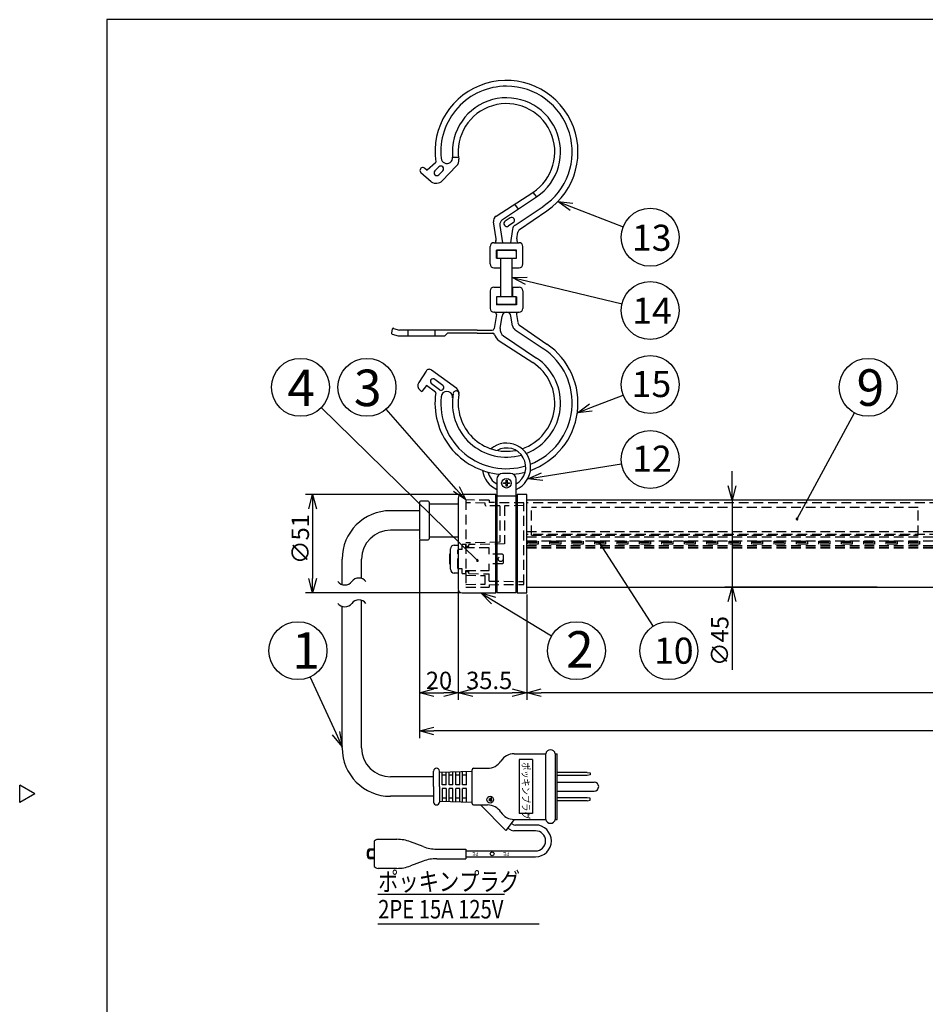
# Model space of a CAD drawing. Extents: x -205 to 207, y -141 to 144.
# Drawn here: x -205 to -49, y -31 to 139 of the extents above; entities that cross this region are included whole.
import ezdxf

# ---------------------------------------------------------------- set-up
doc = ezdxf.new("R2010")
doc.units = 0
doc.header["$LTSCALE"] = 6.750431
doc.header["$MEASUREMENT"] = 0
doc.linetypes.add('HIDDEN', pattern=[0.375, 0.25, -0.125])
doc.layers.get('0').update_dxf_attribs({"linetype": 'CONTINUOUS'})
doc.styles.get("Standard").update_dxf_attribs({"font": 'TXT', "bigfont": 'BIGFONT'})
doc.styles.add('高3.2', font='txt.shx', dxfattribs={"height": 3.2, "bigfont": 'bigfont.shx'})
doc.styles.add('高4.5', font='txt.shx', dxfattribs={"height": 4.5, "bigfont": 'bigfont.shx'})
doc.styles.add('高6.3', font='txt.shx', dxfattribs={"height": 6.3, "bigfont": 'bigfont.shx'})

msp = doc.modelspace()

# ---------------------------------------------------------------- linework, layer by layer
at = {"color": 3}
for p, q in [((-190, 138.56), (-190, -135.5)), ((-19.9, 138.56), (-190, 138.56)), ((-133.32, 113.86), (-134.72, 112.58)), ((-134.05, 110.57), (-135.81, 112.16)), ((-135.23, 113), (-134.72, 112.58)), ((-132.75, 113.15), (-133.42, 112.46)), ((-132.06, 112.48), (-132.73, 111.79)), ((-129.66, 113.33), (-132.14, 110.77)), ((-122.86, 104.65), (-116.53, 108.76)), ((-118.83, 102.33), (-114.09, 105.58)), ((-122.85, 100.73), (-123.3, 103.66)), ((-120.46, 104.35), (-121.29, 103.8)), ((-119.91, 103.52), (-120.74, 102.96)), ((-122.88, 100.41), (-123, 100.07)), ((-119.29, 100.73), (-119.11, 101.88)), ((-119.26, 100.41), (-119.13, 100.07)), ((-123.9, 96.41), (-123.9, 99.41)), ((-123.23, 100.08), (-118.9, 100.08)), ((-119.33, 98.81), (-122.8, 98.81)), ((-122.8, 97.41), (-122.8, 98.81)), ((-122.73, 98.58), (-122.73, 97.41)), ((-119.57, 98.75), (-122.57, 98.75)), ((-119.4, 98.58), (-119.4, 97.41)), ((-119.33, 97.41), (-119.33, 98.81)), ((-118.23, 96.41), (-118.23, 99.41)), ((-122.8, 97.41), (-119.33, 97.41)), ((-122.07, 90.75), (-122.07, 97.41)), ((-120.07, 90.75), (-120.07, 97.41)), ((-123.23, 95.75), (-122.07, 95.75)), ((-120.07, 95.75), (-118.9, 95.75)), ((-123.9, 91.75), (-123.9, 88.75)), ((-123.23, 92.41), (-122.07, 92.41)), ((-122.1, 92.41), (-122.1, 90.75)), ((-120.07, 92.41), (-118.9, 92.41)), ((-120.03, 92.41), (-120.03, 90.75)), ((-118.23, 91.75), (-118.23, 88.75)), ((-122.8, 90.75), (-122.8, 89.35)), ((-119.33, 90.75), (-122.8, 90.75)), ((-122.73, 89.58), (-122.73, 90.75)), ((-119.4, 89.58), (-119.4, 90.75)), ((-119.33, 90.75), (-119.33, 89.35)), ((-119.33, 89.35), (-122.8, 89.35)), ((-119.57, 89.41), (-122.57, 89.41)), ((-123.14, 88.08), (-123.23, 88.08)), ((-122.81, 87.7), (-123.18, 85.27)), ((-123.14, 88.08), (-118.9, 88.08)), ((-119.33, 87.7), (-119.11, 86.28)), ((-140.77, 85.17), (-140.91, 84.52)), ((-140.56, 85.3), (-139.5, 84.99)), ((-126.14, 84.99), (-139.5, 84.99)), ((-138.04, 83.99), (-138.04, 84.99)), ((-133.38, 83.99), (-133.38, 84.99)), ((-126.14, 84.99), (-123.51, 84.99)), ((-123.64, 84.99), (-123.51, 84.99)), ((-118.83, 85.83), (-114.09, 82.58)), ((-140.79, 84.32), (-139.75, 84.03)), ((-139.48, 83.99), (-131.71, 83.99)), ((-131.71, 83.99), (-131.23, 84.48)), ((-126.14, 84.49), (-131.22, 84.49)), ((-126.14, 84.49), (-123.45, 84.49)), ((-123.64, 84.49), (-123.46, 84.49)), ((-122.32, 83.16), (-116.53, 79.4)), ((-134.93, 77.92), (-136.19, 75.94)), ((-129.65, 74.89), (-133.97, 78.1)), ((-132.06, 75.46), (-133.42, 76.49)), ((-134.85, 75.43), (-135.67, 74.38)), ((-133.33, 74.3), (-134.85, 75.43)), ((-132.64, 74.69), (-134, 75.72)), ((-135.98, 74.63), (-135.69, 74.4)), ((-130.36, 73.32), (-130.36, 73.51)), ((-120.4, 60.25), (-121.73, 60.25)), ((-122.73, 59.25), (-122.73, 39.72)), ((-119.4, 39.72), (-119.4, 59.25)), ((-122.9, 56.65), (-128.73, 56.65)), ((-122.9, 39.65), (-122.9, 56.65)), ((-122.73, 56.42), (-122.9, 56.42)), ((-119.23, 56.42), (-119.4, 56.42)), ((-117.57, 56.65), (-119.23, 56.65)), ((-119.23, 56.65), (-119.23, 39.65)), ((-117.57, 39.65), (-117.57, 56.65)), ((-136.07, 55.32), (-136.07, 48.99)), ((-134.57, 55.48), (-135.9, 55.48)), ((-134.4, 55.32), (-134.4, 48.99)), ((-129.4, 54.98), (-134.4, 54.98)), ((-129.4, 55.98), (-129.4, 40.32)), ((49.77, 55.65), (-117.57, 55.65)), ((-136.07, 53.83), (-141.06, 53.83)), ((-136.07, 50.47), (-141.06, 50.47)), ((-134.4, 49.32), (-129.4, 49.32)), ((-135.9, 48.82), (-134.57, 48.82)), ((-130.07, 47.9), (-129.4, 47.9)), ((-130.73, 46.32), (-130.9, 46.32)), ((-130.9, 46.32), (-130.9, 45.55)), ((-130.73, 43.73), (-130.73, 47.23)), ((-149.41, 41.09), (-149.41, 45.48)), ((-146.05, 42.15), (-146.05, 45.48)), ((-130.9, 45.55), (-130.9, 45.42)), ((-130.9, 45.42), (-130.9, 44.65)), ((-130.9, 44.65), (-130.73, 44.65)), ((-130.73, 45.65), (-130.8, 45.65)), ((-130.8, 45.32), (-130.73, 45.32)), ((-129.4, 43.07), (-130.07, 43.07)), ((-128.73, 39.65), (-122.9, 39.65)), ((-122.9, 39.88), (-122.73, 39.88)), ((-122.73, 39.72), (-119.4, 39.72)), ((-119.4, 39.88), (-119.23, 39.88)), ((-119.23, 39.65), (-117.57, 39.65)), ((-117.57, 40.65), (49.77, 40.65)), ((-146.05, 12.9), (-146.05, 38.37)), ((-149.41, 12.9), (-149.41, 37.32)), ((-119.73, 11.89), (-114.31, 11.89)), ((-114.31, 0.56), (-114.31, 11.89)), ((-112.64, 11.89), (-112.31, 11.89)), ((-112.31, 0.56), (-112.31, 11.89)), ((-133.64, 6.23), (-133.64, 8.9)), ((-132.64, 8.73), (-126.98, 8.9)), ((-126.98, 3.31), (-126.98, 9.14)), ((-126.73, 9.39), (-124.34, 9.39)), ((-133.64, 7.91), (-141.06, 7.91)), ((-202.4, 5), (-205, 6.5)), ((-205, 3.5), (-205, 6.5)), ((-133.64, 6.23), (-133.64, 3.56)), ((-202.4, 5), (-205, 3.5)), ((-133.64, 4.55), (-141.06, 4.55)), ((-132.64, 3.73), (-126.98, 3.56)), ((-126.73, 3.06), (-124.34, 3.06)), ((-121.21, -1.37), (-125.53, 3.06)), ((-119.73, 0.56), (-121.21, -1.37)), ((-119.73, 0.56), (-114.31, 0.56)), ((-112.64, 0.56), (-112.31, 0.56)), ((-143.73, -3.07), (-143.89, -3.21)), ((-143.89, -3.21), (-143.89, -4.54)), ((-143.56, -2.96), (-143.73, -3.07)), ((-143.4, -2.91), (-143.56, -2.96)), ((-143.22, -2.88), (-143.4, -2.91)), ((-140.57, -2.88), (-143.22, -2.88)), ((-139.96, -2.88), (-140.56, -2.88)), ((-135.44, -4.12), (-137.62, -3.3)), ((-143.89, -4.54), (-143.89, -6.21)), ((-133.1, -4.54), (-128.06, -4.54)), ((-128.06, -4.54), (-128.06, -6.21)), ((-143.89, -6.21), (-143.89, -7.54)), ((-135.44, -6.64), (-137.62, -7.45)), ((-133.1, -6.21), (-128.06, -6.21)), ((-128.06, -5.24), (-128.06, -6.24)), ((-143.89, -7.54), (-143.73, -7.69)), ((-143.73, -7.69), (-143.56, -7.79)), ((-143.56, -7.79), (-143.4, -7.85)), ((-143.4, -7.85), (-143.22, -7.88)), ((-140.57, -7.88), (-143.22, -7.88)), ((-139.96, -7.88), (-140.57, -7.88))]:
    msp.add_line(p, q, dxfattribs=at)
at = {"color": 7}
for p, q in [((-130.36, 114.84), (-129.35, 114.85)), ((-116.53, 108.76), (-115.88, 107.98)), ((-121.77, 104.06), (-115.88, 107.98)), ((-119.69, 106.7), (-119.07, 105.86)), ((-119.6, 103.1), (-114.77, 106.32)), ((-122.2, 103.07), (-121.74, 100.08)), ((-120.04, 102.42), (-120.4, 100.08)), ((-122.17, 85.3), (-121.84, 87.42)), ((-120.04, 85.74), (-120.3, 87.42)), ((-119.6, 85.06), (-114.77, 81.84)), ((-121.59, 83.99), (-115.88, 80.18)), ((-121.57, 58.66), (-121.15, 58.66)), ((-121.57, 58.5), (-121.57, 58.66)), ((-121.57, 58.58), (-121.57, 58.59)), ((-121.15, 58.5), (-121.57, 58.5)), ((-121.15, 58.66), (-121.15, 59.08)), ((-121.15, 59.08), (-120.98, 59.08)), ((-121.15, 58.08), (-121.15, 58.5)), ((-120.98, 58.08), (-121.15, 58.08)), ((-120.98, 59.08), (-120.98, 58.66)), ((-120.98, 58.66), (-120.57, 58.66)), ((-120.98, 58.5), (-120.98, 58.08)), ((-120.57, 58.5), (-120.98, 58.5)), ((-120.57, 58.66), (-120.57, 58.5)), ((-120.57, 58.58), (-120.57, 58.57))]:
    msp.add_line(p, q, dxfattribs=at)
at = {"color": 0, "linetype": 'ByBlock', "lineweight": -2}
for p, q in [((-110.11, 105.65), (-112.2, 107.18)), ((-112.2, 107.18), (-109.63, 106.9)), ((-112.2, 107.18), (-109.87, 106.27)), ((-120.07, 94.08), (-117.48, 94.15)), ((-117.79, 92.85), (-120.07, 94.08)), ((-120.07, 94.08), (-117.64, 93.5)), ((-108.85, 70.72), (-106.76, 72.25)), ((-108.85, 70.72), (-106.52, 71.63)), ((-106.28, 71), (-108.85, 70.72)), ((-117.41, 59.34), (-115.04, 60.39)), ((-117.41, 59.34), (-114.94, 59.73)), ((-129.21, 58.01), (-128.07, 55.68)), ((-114.83, 59.07), (-117.41, 59.34)), ((-82.17, 55.65), (-82.84, 58.15)), ((-81.5, 58.15), (-82.17, 55.65)), ((-82.17, 55.65), (-82.17, 58.15)), ((-155.16, 54.15), (-154.49, 56.65)), ((-154.49, 56.65), (-153.82, 54.15)), ((-154.49, 56.65), (-154.49, 54.15)), ((-128.07, 55.68), (-130.22, 57.12)), ((-128.07, 55.68), (-129.72, 57.56)), ((-154.49, 39.65), (-155.16, 42.15)), ((-153.82, 42.15), (-154.49, 39.65)), ((-154.49, 39.65), (-154.49, 42.15)), ((-123.68, 37.78), (-125.48, 39.65)), ((-125.48, 39.65), (-122.99, 38.93)), ((-125.48, 39.65), (-123.34, 38.36)), ((-82.84, 38.15), (-82.17, 40.65)), ((-82.17, 40.65), (-81.5, 38.15)), ((-82.17, 40.65), (-82.17, 38.15)), ((-136.07, 22.43), (-133.57, 23.1)), ((-133.57, 21.76), (-136.07, 22.43)), ((-136.07, 22.43), (-133.57, 22.43)), ((-131.9, 23.1), (-129.4, 22.43)), ((-129.4, 22.43), (-131.9, 21.76)), ((-129.4, 22.43), (-131.9, 22.43)), ((-129.4, 22.43), (-126.9, 23.1)), ((-126.9, 21.76), (-129.4, 22.43)), ((-129.4, 22.43), (-126.9, 22.43)), ((-120.07, 23.1), (-117.57, 22.43)), ((-117.57, 22.43), (-120.07, 21.76)), ((-117.57, 22.43), (-120.07, 22.43)), ((-117.57, 22.43), (-115.07, 23.1)), ((-115.07, 21.76), (-117.57, 22.43)), ((-117.57, 22.43), (-115.07, 22.43)), ((-149.41, 13.16), (-150.46, 15.43)), ((-149.85, 15.71), (-149.41, 13.16)), ((-136.07, 15.83), (-133.57, 16.5)), ((-133.57, 15.16), (-136.07, 15.83)), ((-136.07, 15.83), (-133.57, 15.83)), ((-149.41, 13.16), (-151.07, 15.15))]:
    msp.add_line(p, q, dxfattribs=at)
for p, q in [((-109.87, 106.27), (-100.95, 102.81)), ((-117.64, 93.5), (-101.15, 89.54)), ((-106.52, 71.63), (-100.95, 73.78)), ((-126.09, 45.26), (-153.01, 71.62)), ((-129.72, 57.56), (-141.82, 71.36)), ((-70.96, 52.42), (-61.06, 70.72)), ((-114.94, 59.73), (-101.23, 61.9)), ((-82.17, 58.15), (-82.17, 60.65)), ((-128.98, 56.65), (-155.74, 56.65)), ((-119.4, 56.32), (-122.73, 56.32)), ((-53.09, 55.65), (-83.42, 55.65)), ((-82.17, 55.65), (-82.17, 40.65)), ((-154.49, 54.15), (-154.49, 42.15)), ((-136.07, 48.74), (-136.07, 21.18)), ((-136.07, 48.74), (-136.07, 14.58)), ((-105.02, 48.22), (-95.78, 33.88)), ((-128.98, 39.65), (-155.74, 39.65)), ((-129.4, 40.07), (-129.4, 21.18)), ((-129.4, 40.07), (-129.4, 21.18)), ((-117.57, 39.4), (-117.57, 21.18)), ((-117.57, 39.4), (-117.57, 21.18)), ((-57.15, 40.65), (-83.42, 40.65)), ((-123.34, 38.36), (-113.29, 32.27)), ((-82.17, 38.15), (-82.17, 26.4)), ((-150.46, 15.43), (-154.93, 25.14)), ((-133.57, 22.43), (-131.9, 22.43)), ((-126.9, 22.43), (-120.07, 22.43)), ((47.27, 22.43), (-115.07, 22.43)), ((71.1, 15.83), (-133.57, 15.83)), ((-112.64, 0.56), (-112.64, 11.89)), ((-118.9, 10.9), (-118.9, 1.56)), ((-116.56, 10.9), (-118.9, 10.9)), ((-116.56, 10.9), (-116.56, 1.56)), ((-132.64, 6.23), (-132.64, 8.9)), ((-132.14, 6.56), (-132.14, 8.74)), ((-131.48, 6.56), (-131.48, 8.76)), ((-130.98, 6.56), (-130.98, 8.78)), ((-130.31, 6.56), (-130.31, 8.8)), ((-129.81, 6.56), (-129.81, 8.81)), ((-129.14, 6.56), (-129.14, 8.83)), ((-128.64, 6.56), (-128.64, 8.85)), ((-127.98, 6.56), (-127.98, 8.87)), ((-107.14, 8.66), (-112.31, 8.66)), ((-107.14, 8.66), (-106.64, 8.58)), ((-106.64, 8.58), (-106.64, 8.24)), ((-131.48, 8.21), (-132.14, 8.21)), ((-130.31, 8.21), (-130.98, 8.21)), ((-129.14, 8.21), (-129.81, 8.21)), ((-127.98, 8.21), (-128.64, 8.21)), ((-107.14, 8.16), (-112.31, 8.16)), ((-112.31, 7), (-105.95, 7)), ((-106.64, 8.24), (-107.14, 8.16)), ((-132.64, 6.23), (-132.64, 3.56)), ((-131.48, 6.56), (-132.14, 6.56)), ((-131.48, 5.89), (-132.14, 5.89)), ((-132.14, 5.89), (-132.14, 3.71)), ((-131.48, 5.89), (-131.48, 3.7)), ((-130.31, 6.56), (-130.98, 6.56)), ((-130.31, 5.89), (-130.98, 5.89)), ((-130.98, 3.68), (-130.98, 5.89)), ((-130.31, 3.66), (-130.31, 5.89)), ((-129.14, 6.56), (-129.81, 6.56)), ((-129.14, 5.89), (-129.81, 5.89)), ((-129.81, 3.65), (-129.81, 5.89)), ((-129.14, 3.63), (-129.14, 5.89)), ((-127.98, 6.56), (-128.64, 6.56)), ((-127.98, 5.89), (-128.64, 5.89)), ((-128.64, 3.61), (-128.64, 5.89)), ((-127.98, 3.59), (-127.98, 5.89)), ((-112.31, 5.45), (-105.95, 5.45)), ((-131.48, 4.24), (-132.14, 4.24)), ((-130.31, 4.24), (-130.98, 4.24)), ((-129.14, 4.24), (-129.81, 4.24)), ((-127.98, 4.24), (-128.64, 4.24)), ((-124.05, 4.17), (-124.05, 3.77)), ((-123.89, 4.3), (-123.89, 3.64)), ((-123.72, 4.37), (-123.72, 3.64)), ((-123.72, 3.97), (-123.52, 3.97)), ((-107.14, 4.29), (-112.31, 4.29)), ((-107.14, 3.79), (-112.31, 3.79)), ((-106.64, 4.21), (-107.14, 4.29)), ((-107.14, 3.79), (-106.64, 3.88)), ((-106.64, 3.88), (-106.64, 4.21)), ((-116.56, 1.56), (-118.9, 1.56)), ((-120.29, -1.27), (-120.87, -0.93)), ((-120.02, -0.27), (-120.26, -0.13)), ((-116.07, -1.4), (-119.79, -1.4)), ((-116.07, -0.4), (-119.52, -0.4)), ((-145.06, -5.71), (-145.06, -5.04)), ((-144.86, -5.71), (-144.86, -5.04)), ((-143.89, -4.54), (-144.56, -4.54)), ((-143.89, -4.74), (-144.56, -4.74)), ((-128.06, -4.88), (-116.07, -4.88)), ((-143.89, -6.01), (-144.56, -6.01)), ((-143.89, -6.21), (-144.56, -6.21)), ((-128.06, -5.88), (-116.07, -5.88)), ((-143.28, -12.32), (-121.39, -12.32)), ((-143.28, -17.44), (-115.42, -17.44))]:
    msp.add_line(p, q)
at = {"color": 7, "linetype": 'HIDDEN'}
for p, q in [((-128.07, 55.68), (-128.07, 40.62)), ((-124.07, 55.65), (-128.07, 55.68)), ((-124.73, 55.14), (-128.07, 55.2)), ((-124.73, 54.84), (-124.73, 55.14)), ((-122.23, 54.65), (-124.57, 54.67)), ((-124.07, 55.65), (-124.07, 55.25)), ((-118.07, 55.18), (-124.07, 55.23)), ((-122.23, 54.65), (-122.23, 48.38)), ((-118.07, 54.71), (-121.4, 54.65)), ((-121.4, 54.65), (-121.4, 48.09)), ((-118.07, 41.12), (-118.07, 55.18)), ((49.77, 55.2), (-117.57, 55.2)), ((-50.07, 54.38), (-116.73, 54.38)), ((-116.73, 49.62), (-116.73, 54.38)), ((-50.07, 49.62), (-50.07, 54.38)), ((-117.57, 50.23), (49.77, 50.23)), ((49.77, 49.73), (-117.57, 49.73)), ((-117.57, 49.3), (49.77, 49.3)), ((-116.73, 49.62), (-50.07, 49.62)), ((-128.73, 47.15), (-128.73, 47.98)), ((-128.07, 47.98), (-128.73, 47.98)), ((-122.23, 48.38), (-128.07, 48.28)), ((-128.07, 47.43), (-128.07, 47.98)), ((-127.57, 47.65), (-128.07, 47.65)), ((-121.4, 48.09), (-127.57, 47.98)), ((-127.57, 47.65), (-127.57, 47.98)), ((-117.57, 48.66), (49.77, 48.66)), ((-117.57, 47.81), (49.77, 47.81)), ((-117.46, 48.56), (-115.59, 48.56)), ((-117.46, 48.08), (-117.46, 48.56)), ((-117.46, 48.4), (-115.59, 48.4)), ((-115.59, 48.08), (-117.46, 48.08)), ((-115.59, 48.56), (-115.59, 48.08)), ((-113.59, 48.56), (-111.72, 48.56)), ((-113.59, 48.08), (-113.59, 48.56)), ((-113.59, 48.4), (-111.72, 48.4)), ((-111.72, 48.08), (-113.59, 48.08)), ((-111.72, 48.56), (-111.72, 48.08)), ((-109.72, 48.56), (-107.86, 48.56)), ((-109.72, 48.08), (-109.72, 48.56)), ((-109.72, 48.4), (-107.86, 48.4)), ((-107.86, 48.08), (-109.72, 48.08)), ((-107.86, 48.56), (-107.86, 48.08)), ((-105.86, 48.56), (-103.99, 48.56)), ((-105.86, 48.08), (-105.86, 48.56)), ((-105.86, 48.4), (-103.99, 48.4)), ((-103.99, 48.08), (-105.86, 48.08)), ((-103.99, 48.56), (-103.99, 48.08)), ((-101.99, 48.56), (-100.12, 48.56)), ((-101.99, 48.08), (-101.99, 48.56)), ((-101.99, 48.4), (-100.12, 48.4)), ((-100.12, 48.08), (-101.99, 48.08)), ((-100.12, 48.56), (-100.12, 48.08)), ((-98.12, 48.56), (-96.26, 48.56)), ((-98.12, 48.08), (-98.12, 48.56)), ((-98.12, 48.4), (-96.26, 48.4)), ((-96.26, 48.08), (-98.12, 48.08)), ((-96.26, 48.56), (-96.26, 48.08)), ((-94.26, 48.56), (-92.39, 48.56)), ((-94.26, 48.08), (-94.26, 48.56)), ((-94.26, 48.4), (-92.39, 48.4)), ((-92.39, 48.08), (-94.26, 48.08)), ((-92.39, 48.56), (-92.39, 48.08)), ((-90.39, 48.56), (-88.52, 48.56)), ((-90.39, 48.08), (-90.39, 48.56)), ((-90.39, 48.4), (-88.52, 48.4)), ((-88.52, 48.08), (-90.39, 48.08)), ((-88.52, 48.56), (-88.52, 48.08)), ((-86.52, 48.56), (-84.66, 48.56)), ((-86.52, 48.08), (-86.52, 48.56)), ((-86.52, 48.4), (-84.66, 48.4)), ((-84.66, 48.08), (-86.52, 48.08)), ((-84.66, 48.56), (-84.66, 48.08)), ((-82.66, 48.56), (-80.79, 48.56)), ((-82.66, 48.08), (-82.66, 48.56)), ((-82.66, 48.4), (-80.79, 48.4)), ((-80.79, 48.08), (-82.66, 48.08)), ((-80.79, 48.56), (-80.79, 48.08)), ((-78.79, 48.56), (-76.92, 48.56)), ((-78.79, 48.08), (-78.79, 48.56)), ((-78.79, 48.4), (-76.92, 48.4)), ((-76.92, 48.08), (-78.79, 48.08)), ((-76.92, 48.56), (-76.92, 48.08)), ((-74.92, 48.56), (-73.06, 48.56)), ((-74.92, 48.08), (-74.92, 48.56)), ((-74.92, 48.4), (-73.06, 48.4)), ((-73.06, 48.08), (-74.92, 48.08)), ((-73.06, 48.56), (-73.06, 48.08)), ((-71.06, 48.56), (-69.19, 48.56)), ((-71.06, 48.08), (-71.06, 48.56)), ((-71.06, 48.4), (-69.19, 48.4)), ((-69.19, 48.08), (-71.06, 48.08)), ((-69.19, 48.56), (-69.19, 48.08)), ((-67.19, 48.56), (-65.32, 48.56)), ((-67.19, 48.08), (-67.19, 48.56)), ((-67.19, 48.4), (-65.32, 48.4)), ((-65.32, 48.08), (-67.19, 48.08)), ((-65.32, 48.56), (-65.32, 48.08)), ((-63.32, 48.56), (-61.46, 48.56)), ((-63.32, 48.08), (-63.32, 48.56)), ((-63.32, 48.4), (-61.46, 48.4)), ((-61.46, 48.08), (-63.32, 48.08)), ((-61.46, 48.56), (-61.46, 48.08)), ((-59.46, 48.56), (-57.59, 48.56)), ((-59.46, 48.08), (-59.46, 48.56)), ((-59.46, 48.4), (-57.59, 48.4)), ((-57.59, 48.08), (-59.46, 48.08)), ((-57.59, 48.56), (-57.59, 48.08)), ((-55.59, 48.56), (-53.72, 48.56)), ((-55.59, 48.08), (-55.59, 48.56)), ((-55.59, 48.4), (-53.72, 48.4)), ((-53.72, 48.08), (-55.59, 48.08)), ((-53.72, 48.56), (-53.72, 48.08)), ((-51.72, 48.56), (-49.86, 48.56)), ((-51.72, 48.08), (-51.72, 48.56)), ((-51.72, 48.4), (-49.86, 48.4)), ((-49.86, 48.08), (-51.72, 48.08)), ((-49.86, 48.56), (-49.86, 48.08)), ((-129.43, 43.88), (-129.43, 47.08)), ((-128.73, 47.15), (-129.36, 47.15)), ((-124.07, 47.43), (-128.07, 47.43)), ((-124.07, 46.32), (-124.07, 47.43)), ((-121.73, 46.32), (-124.07, 46.32)), ((-121.57, 46.15), (-121.73, 46.32)), ((-121.57, 44.82), (-121.57, 46.15)), ((-117.57, 47.56), (49.77, 47.56)), ((-117.57, 47.41), (49.77, 47.41)), ((-121.73, 44.65), (-124.07, 44.65)), ((-124.07, 43.53), (-124.07, 44.65)), ((-121.73, 44.65), (-121.57, 44.82)), ((-128.73, 43.82), (-129.36, 43.82)), ((-128.73, 42.98), (-128.73, 43.82)), ((-128.73, 42.98), (-128.07, 42.98)), ((-128.07, 43.53), (-124.07, 43.53)), ((-128.07, 42.98), (-128.07, 43.53)), ((-128.07, 43.32), (-127.57, 43.32)), ((-128.07, 42.69), (-124.73, 42.63)), ((-127.57, 42.98), (-127.57, 43.32)), ((-127.57, 42.98), (-124.07, 42.92)), ((-124.73, 41.16), (-124.73, 42.63)), ((-124.07, 41.7), (-124.07, 42.92)), ((-128.07, 41.1), (-124.73, 41.16)), ((-124.07, 41.7), (-118.07, 41.59)), ((-124.07, 41.07), (-118.07, 41.12)), ((-124.07, 41.05), (-124.07, 40.65)), ((-128.07, 40.62), (-124.07, 40.65))]:
    msp.add_line(p, q, dxfattribs=at)
at = {"color": 2}
msp.add_line((-128.73, 47.57), (-128.73, 47.98), dxfattribs=at)
for centre, radius in [((-96.29, 101.01), 5), ((-96.29, 88.38), 5), ((-156.58, 75.12), 5), ((-145.12, 75.12), 5), ((-96.29, 75.59), 5), ((-58.69, 75.12), 5), ((-96.29, 62.68), 5), ((-157.02, 29.68), 5), ((-109.01, 29.68), 5), ((-93.07, 29.68), 5), ((-123.89, 3.97), 0.583), ((-123.53, -5.38), 0.333)]:
    msp.add_circle(centre, radius)
at = {"color": 7}
msp.add_circle((-121.07, 58.58), 0.833, dxfattribs=at)
at = {"color": 7, "linetype": 'HIDDEN'}
msp.add_circle((-122.07, 45.48), 0.417, dxfattribs=at)
at = {"color": 3}
for centre, radius, start, end in [((-121.07, 115.75), 12.33, 304.4523, 188.2556), ((-121.07, 115.75), 8.33, 302.9988, 188.8772), ((-133.41, 113.96), 0.133, 312.4231, 8.2556), ((-130.62, 114.26), 1.33, 315.8069, 8.8772), ((-135.47, 112.54), 0.514, 38.0981, 227.8988), ((-133.07, 112.13), 0.48, 135.8069, 315.8069), ((-132.4, 112.82), 0.48, 315.8069, 135.8069), ((-133.22, 111.82), 1.5, 236.6023, 315.8069), ((-122.31, 103.81), 1, 122.9988, 188.8073), ((-121.01, 103.38), 0.5, 123.8069, 303.8069), ((-120.18, 103.94), 0.5, 303.8069, 123.8069), ((-118.45, 101.78), 0.667, 124.4523, 171.1927), ((-123.51, 100.63), 0.667, 340.4633, 8.8073), ((-118.63, 100.63), 0.667, 171.1927, 199.5367), ((-123.23, 99.41), 0.667, 90, 180), ((-122.57, 98.58), 0.167, 90, 180), ((-119.57, 98.58), 0.167, 0, 90), ((-118.9, 99.41), 0.667, 0, 90), ((-123.23, 96.41), 0.667, 180, 270), ((-118.9, 96.41), 0.667, 270, 0), ((-123.23, 91.75), 0.667, 90, 180), ((-118.9, 91.75), 0.667, 0, 90), ((-123.23, 88.75), 0.667, 180, 270), ((-122.57, 89.58), 0.167, 180, 270), ((-119.57, 89.58), 0.167, 270, 0), ((-118.9, 88.75), 0.667, 270, 0), ((-123.14, 87.75), 0.333, 351.1927, 90), ((-119, 87.75), 0.333, 90, 188.8073), ((-140.61, 85.14), 0.167, 74.0073, 168.2063), ((-123.51, 85.32), 0.333, 270, 351.1927), ((-118.45, 86.38), 0.667, 188.8073, 235.5477), ((-140.74, 84.48), 0.167, 168.2063, 254.0073), ((-139.48, 84.99), 1, 254.0073, 270.0073), ((-123.46, 84.16), 0.333, 16.9861, 90), ((-121.23, 84.84), 2, 196.9861, 237.0012), ((-121.07, 72.41), 12.33, 289.5727, 55.5477), ((-134.36, 77.56), 0.667, 53.3769, 147.3797), ((-121.07, 72.41), 8.33, 288.7539, 57.0012), ((-133.71, 76.11), 0.48, 52.9931, 232.9931), ((-135.35, 75.4), 1, 147.3797, 230.8933), ((-132.35, 75.08), 0.48, 232.9931, 52.9931), ((-130.25, 74.09), 1, 349.673, 53.3769), ((-121.07, 72.41), 12.33, 171.7444, 264.7357), ((-133.41, 74.2), 0.133, 351.7444, 47.5769), ((-121.07, 72.41), 8.33, 169.673, 281.2612), ((-121.73, 59.25), 1, 90, 180), ((-120.4, 59.25), 1, 0, 90), ((-121.07, 72.41), 12.33, 275.2642, 285.1858), ((-128.73, 55.98), 0.667, 90, 180), ((-135.9, 55.32), 0.167, 90, 180), ((-134.57, 55.32), 0.167, 0, 90), ((-141.06, 45.48), 8.35, 90, 180), ((-141.06, 45.48), 4.98, 90, 180), ((-135.9, 48.98), 0.167, 180, 270), ((-134.57, 48.98), 0.167, 270, 0), ((-130.07, 47.23), 0.667, 90, 180), ((-130.8, 45.55), 0.1, 90, 180.0001), ((-130.8, 45.42), 0.1, 179.9999, 270), ((-130.07, 43.73), 0.667, 180, 270), ((-128.73, 40.32), 0.667, 180, 270), ((-141.06, 12.9), 8.35, 180, 270), ((-141.06, 12.9), 4.98, 180, 270), ((-119.73, 9.14), 2.75, 90, 146.9443), ((-113.48, 11.71), 0.853, 12.4207, 167.5793), ((-124.34, 12.14), 2.75, 270, 326.9443), ((-133.14, 8.9), 0.5, 0, 180), ((-126.73, 9.14), 0.25, 90, 180), ((-133.14, 3.56), 0.5, 180, 0), ((-126.73, 3.31), 0.25, 180, 270), ((-124.34, 0.31), 2.75, 33.0557, 90), ((-119.73, 3.31), 2.75, 213.0557, 270), ((-113.48, 0.75), 0.853, 192.4207, 347.5793), ((-139.96, -9.54), 6.67, 69.4527, 90), ((-133.1, 2.12), 6.67, 249.4527, 270), ((-133.1, -12.88), 6.67, 90, 110.5473), ((-139.96, -1.21), 6.67, 270, 290.5473)]:
    msp.add_arc(centre, radius, start, end, dxfattribs=at)
at = {"color": 7}
for centre, radius, start, end in [((-121.07, 115.75), 11.33, 90, 185.5534), ((-121.07, 115.75), 11.33, 303.7325, 90), ((-121.07, 115.75), 9.33, 303.7325, 185.5534), ((-121.21, 103.23), 1, 123.7325, 188.8073), ((-119.05, 102.27), 1, 123.7325, 171.1927), ((-121.07, 87.3), 0.781, 8.8073, 171.1927), ((-120.85, 85.09), 1.33, 171.1927, 236.2675), ((-119.05, 85.9), 1, 188.8073, 236.2675), ((-121.07, 72.41), 11.33, 291.3873, 56.2675), ((-121.07, 72.41), 9.33, 291.4313, 56.2675), ((-121.07, 72.41), 11.33, 174.4466, 287.0561), ((-131.35, 73.41), 1, 5.5534, 174.4466), ((-121.07, 72.41), 9.33, 169.673, 286.0399), ((-129.76, 74), 0.5, 349.673, 169.673)]:
    msp.add_arc(centre, radius, start, end, dxfattribs=at)
for centre, radius, start, end in [((-131.35, 114.75), 1, 185.5534, 5.5842), ((-121.07, 61.33), 4.17, 293.578, 130.0164), ((-121.07, 61.33), 3.33, 299.9998, 119.2227), ((-121.07, 61.33), 4.17, 187.4283, 246.4217), ((-121.07, 61.33), 3.33, 194.253, 239.9998), ((-148.93, 42.52), 1.5, 216.6734, 323.3266), ((-146.53, 40.72), 1.5, 36.6734, 143.3266), ((-148.93, 38.74), 1.5, 216.6734, 323.3266), ((-146.53, 36.95), 1.5, 36.6734, 143.3266), ((-105.95, 6.23), 0.775, 270, 90), ((-119.79, -0.4), 1, 240, 270), ((-119.52, 0.6), 1, 240, 270), ((-116.07, -3.14), 2.74, 270, 90), ((-116.07, -3.14), 1.74, 270, 90), ((-144.56, -5.04), 0.5, 90, 180), ((-144.56, -5.04), 0.3, 90, 180), ((-144.56, -5.71), 0.5, 180, 270), ((-144.56, -5.71), 0.3, 180, 270)]:
    msp.add_arc(centre, radius, start, end)
at = {"color": 7, "linetype": 'HIDDEN'}
msp.add_arc((-124.57, 54.84), 0.167, 180, 269.5, dxfattribs=at)
at = {"color": 0, "linetype": 'ByBlock'}
for centre, start, end in [((-70.96, 52.42), 61.6028, 241.6028), ((-70.96, 52.42), 241.6028, 61.6028), ((-105.02, 48.22), 122.8156, 302.8156), ((-105.02, 48.22), 302.8156, 122.8156), ((-126.09, 45.26), 135.6002, 315.6002), ((-126.09, 45.26), 315.6002, 135.6002)]:
    msp.add_arc(centre, 0.156, start, end, dxfattribs=at)
at = {"color": 7, "linetype": 'HIDDEN'}
for points, knots in [([(-129.36, 47.15), (-129.37, 47.15), (-129.39, 47.15), (-129.41, 47.13), (-129.42, 47.12), (-129.43, 47.1), (-129.43, 47.09), (-129.43, 47.08)], [0, 0, 0, 0, 0.234638, 0.475292, 0.704807, 0.914549, 1, 1, 1, 1]), ([(-129.43, 43.88), (-129.43, 43.88), (-129.43, 43.86), (-129.42, 43.84), (-129.4, 43.83), (-129.38, 43.82), (-129.37, 43.82), (-129.36, 43.82)], [0, 0, 0, 0, 0.1926056, 0.3849974, 0.5840845, 0.7991203, 1, 1, 1, 1])]:
    msp.add_open_spline(points, degree=3, knots=knots, dxfattribs=at)

# ---------------------------------------------------------------- texts
at = {"color": 4}
for s, height, style, p in [('13', 4.5, '高4.5', (-99.43, 98.68)), ('14', 4.5, '高4.5', (-99.37, 86.1)), ('4', 6.3, '高6.3', (-158.85, 71.88)), ('3', 6.3, '高6.3', (-147.38, 71.88)), ('9', 6.3, '高6.3', (-60.71, 71.93)), ('15', 4.5, '高4.5', (-99.48, 73.44)), ('12', 4.5, '高4.5', (-99.4, 60.56)), ('1', 6.3, '高6.3', (-158.03, 26.56)), ('2', 6.3, '高6.3', (-110.81, 26.75)), ('10', 4.5, '高4.5', (-95.62, 27.43))]:
    msp.add_text(s, height=height, dxfattribs=dict(at, style=style)).set_placement(p)
for s, p in [('∅51', (-155.12, 44.61)), ('∅45', (-82.8, 27.02))]:
    msp.add_text(s, height=3, rotation=90, dxfattribs=at).set_placement(p)
for s, p in [('20', (-134.98, 23.05)), ('35.5', (-128.03, 23.05))]:
    msp.add_text(s, height=3, dxfattribs=at).set_placement(p)
at = {"width": 0.810807}
msp.add_text('ポッキンプラグ', height=1.28, rotation=270, dxfattribs=at).set_placement((-118.37, 10.45))
for p in [(-125.86, -5.08), (-120.53, -5.08)]:
    msp.add_text('PE', height=0.667, rotation=180).set_placement(p)
at = {"color": 4, "style": '高3.2', "width": 0.8}
for s, p in [('ポッキンプラグ', (-143.19, -11.77)), ('2PE 15A 125V', (-143.19, -16.53))]:
    msp.add_text(s, height=3.2, dxfattribs=at).set_placement(p)

doc.saveas('drawing.dxf')
